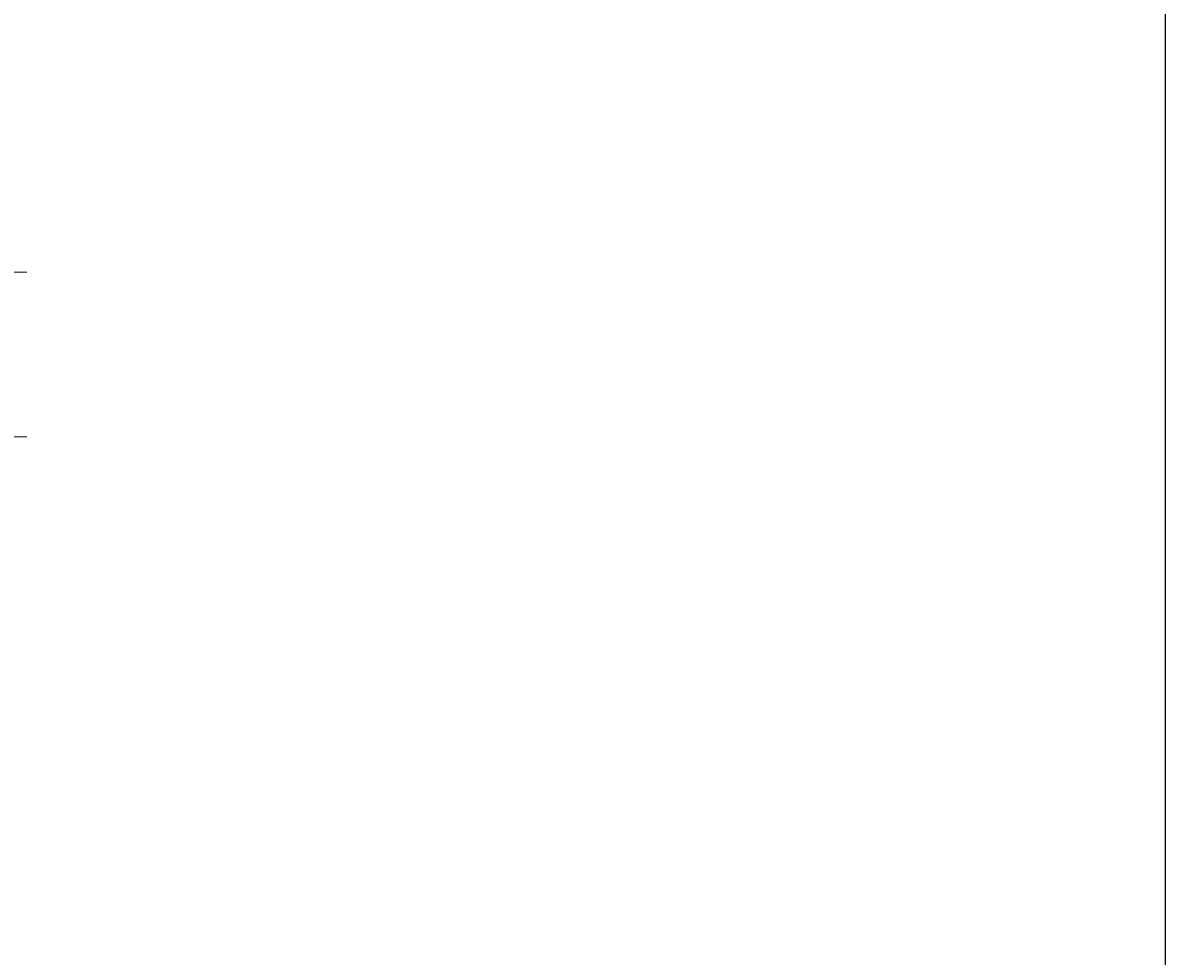
# Model space of a CAD drawing. Units: millimetres. Extents: x -107 to 180, y -46 to 151.
# Drawn here: x 111 to 180, y 11 to 67 of the extents above; entities that cross this region are included whole.
import ezdxf

# ---------------------------------------------------------------- set-up
doc = ezdxf.new("R2010")
doc.units = ezdxf.units.MM
doc.header["$MEASUREMENT"] = 0
doc.layers.add('Default', color=7, linetype='Continuous', lineweight=0)

# ---------------------------------------------------------------- blocks, each defined once
blk = doc.blocks.new('Block_0')
at = {"layer": 'Default', "true_color": 0x000000, "transparency": 33554687}
for points in [[(110.324, 49.205), (109.824, 52.205), (109.324, 49.205)], [(110.324, 45.205), (109.324, 45.205), (109.824, 42.205)]]:
    blk.add_hatch(color=18, dxfattribs=at).paths.add_polyline_path(points)
at = {"layer": 'Default', "color": 18, "lineweight": 5, "true_color": 0x000000}
for p, q in [((109.824, 42.205), (109.824, 65.355)), ((104.123, 52.205), (111.324, 52.205)), ((104.123, 42.205), (111.324, 42.205))]:
    blk.add_line(p, q, dxfattribs=at)
at = {"layer": 'Default'}
for points in [[(110.324, 49.205), (109.824, 52.205), (109.324, 49.205)], [(110.324, 45.205), (109.324, 45.205), (109.824, 42.205)]]:
    blk.add_lwpolyline(points, close=True, dxfattribs=at)
at = {"layer": 'Default', "char_height": 0.2, "attachment_point": 7, "rotation": 90}
for s, insert in [('\\C18;\\c0;\\FArial|b0|i0|c1;\\H3.000000;\\W1.000000;10', (109.074, 59.609)), ('\\C18;\\c0;\\FMyriad Pro|b0|i0|c1;\\H3.000000;\\W1.000000;O', (109.074, 55.138))]:
    blk.add_mtext(s, dxfattribs=dict(at, insert=insert))

msp = doc.modelspace()

# ---------------------------------------------------------------- linework, layer by layer
at = {"layer": 'Default', "color": 18, "lineweight": 25, "true_color": 0x000000}
msp.add_lwpolyline([(-106.996, -45.926), (-106.996, 150.701), (180.374, 150.701), (180.374, -45.926)], close=True, dxfattribs=at)

# ---------------------------------------------------------------- block references
at = {"layer": 'Default'}
msp.add_blockref('Block_0', (0, 0), dxfattribs=at)

doc.saveas('drawing.dxf')
